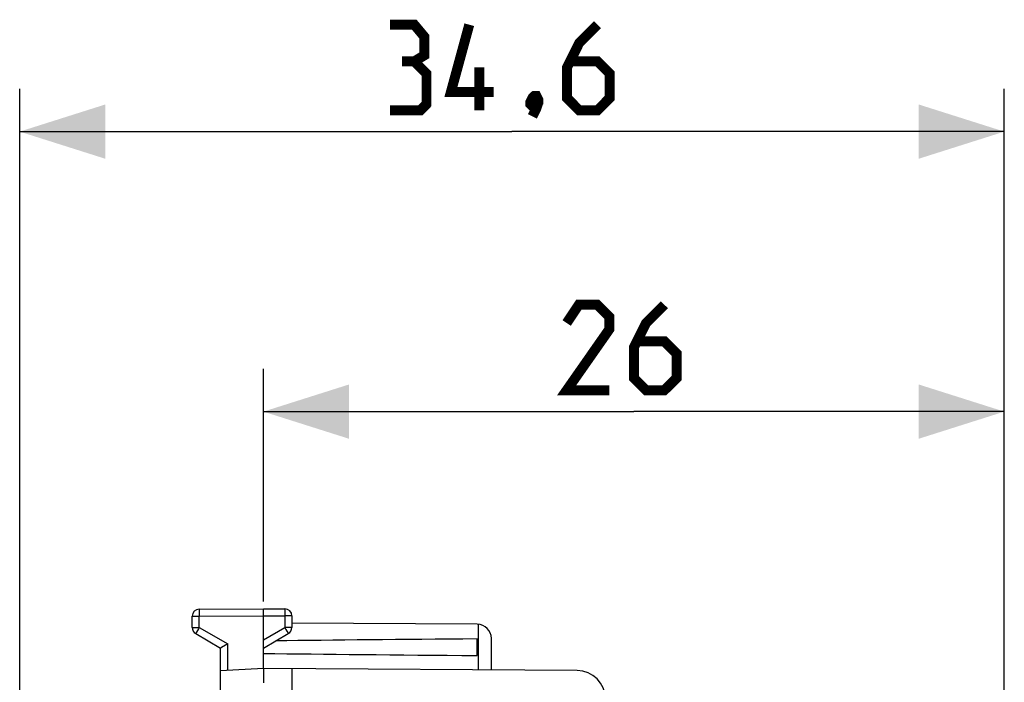
# Model space of a CAD drawing. Units: millimetres. Extents: x -13.6 to 70.7, y -24.5 to 45.2.
# Drawn here: x -13.6 to 21, y 21.9 to 45.2 of the extents above; entities that cross this region are included whole.
import ezdxf

# ---------------------------------------------------------------- set-up
doc = ezdxf.new("R2010")
doc.units = ezdxf.units.MM
doc.header["$LTSCALE"] = 16.335
doc.layers.get('0').update_dxf_attribs({"linetype": 'CONTINUOUS'})
doc.layers.add('ASSI', color=7, linetype='CONTINUOUS')
doc.styles.get("Standard").update_dxf_attribs({"font": 'txt', "width": 0.8})
doc.dimstyles.new('DIMSTYLE_1', dxfattribs={"dimtxt": 3, "dimasz": 3, "dimexe": 1.5, "dimexo": 0.5, "dimgap": 0.75, "dimtad": 1, "dimtxsty": 'STANDARD', "dimblk": '_FILLED', "dimblk1": '_FILLED', "dimblk2": '_FILLED', "dimcen": 0.09, "dimazin": 2, "dimtfac": 1, "dimtofl": 0, "dimtmove": 0, "dimatfit": 3, "dimldrblk": '_FILLED', "dimfxl": 1, "dimtolj": 1, "dimarcsym": 0})
doc.dimstyles.new('DIMSTYLE_2', dxfattribs={"dimtxt": 3, "dimasz": 3, "dimexe": 1.5, "dimexo": 0.5, "dimgap": 0.75, "dimtad": 1, "dimdec": 1, "dimtxsty": 'STANDARD', "dimblk": '_FILLED', "dimblk1": '_FILLED', "dimblk2": '_FILLED', "dimcen": 0.09, "dimazin": 2, "dimtfac": 1, "dimtdec": 1, "dimtofl": 0, "dimtmove": 0, "dimatfit": 3, "dimldrblk": '_FILLED', "dimfxl": 1, "dimtolj": 1, "dimarcsym": 0})

# ---------------------------------------------------------------- blocks, each defined once
blk = doc.blocks.new('_FILLED')
at = {"color": 0, "linetype": 'BYBLOCK'}
blk.add_solid([(0, 0), (-1, 0.317), (-1, -0.317)], dxfattribs=at)
blk = doc.blocks.new('*D0')
at = {"color": 7, "linetype": 'CONTINUOUS'}
for p, q in [((-5, 24.75), (-5, 32.914)), ((21, 15.224), (21, 32.914)), ((-5, 31.414), (8, 31.414)), ((21, 31.414), (8, 31.414))]:
    blk.add_line(p, q, dxfattribs=at)
at = {"color": 7, "linetype": 'CONTINUOUS', "xscale": 3, "yscale": 3, "zscale": 3, "rotation": 180}
blk.add_blockref('_FILLED', (-5, 31.414), dxfattribs=at)
at = {"color": 7, "linetype": 'CONTINUOUS', "xscale": 3, "yscale": 3, "zscale": 3}
blk.add_blockref('_FILLED', (21, 31.414), dxfattribs=at)
at = {"color": 7, "linetype": 'CONTINUOUS', "insert": (8, 35.164), "char_height": 3, "width": 7.07143, "attachment_point": 2, "line_spacing_factor": 0.9}
blk.add_mtext('{\\ftxt;\\W0.0001;\\H0.0001;\\~}{\\ftxt;\\W1.5714285714;\\H3.0; }{\\ftxt;\\W0.0001;\\H0.0001;\\~}', dxfattribs=at)
blk = doc.blocks.new('*D1')
at = {"color": 7, "linetype": 'CONTINUOUS'}
for p, q in [((-13.552, -14.748), (-13.552, 42.735)), ((21, 15.224), (21, 42.735)), ((-13.552, 41.235), (3.724, 41.235)), ((21, 41.235), (3.724, 41.235))]:
    blk.add_line(p, q, dxfattribs=at)
at = {"color": 7, "linetype": 'CONTINUOUS', "xscale": 3, "yscale": 3, "zscale": 3, "rotation": 180}
blk.add_blockref('_FILLED', (-13.552, 41.235), dxfattribs=at)
at = {"color": 7, "linetype": 'CONTINUOUS', "xscale": 3, "yscale": 3, "zscale": 3}
blk.add_blockref('_FILLED', (21, 41.235), dxfattribs=at)
at = {"color": 7, "linetype": 'CONTINUOUS', "insert": (3.724, 44.985), "char_height": 3, "width": 12.85714, "attachment_point": 2, "line_spacing_factor": 0.9}
blk.add_mtext('{\\ftxt;\\W0.0001;\\H0.0001;\\~}{\\ftxt;\\W2.8571428571;\\H3.0; }{\\ftxt;\\W0.0001;\\H0.0001;\\~}', dxfattribs=at)

msp = doc.modelspace()

# ---------------------------------------------------------------- linework, layer by layer
at = {"color": 7, "linetype": 'CONTINUOUS'}
for p, q in [((-7.5, 23.844), (-7.5, 24.237)), ((-7.251, 24.487), (-5, 24.5)), ((-5, 22.4), (-5, 24.5)), ((-5, 24.5), (-4.249, 24.496)), ((-4, 24.246), (-4, 23.844)), ((2.503, 23.956), (-4, 23.994)), ((-7.375, 23.628), (-6.5, 23.123)), ((-5, 23.123), (-4.125, 23.628)), ((-6.251, 23.267), (-6.475, 23.137)), ((2.5, 22.859), (2.5, 23.441)), ((3, 22.353), (3, 23.456)), ((-6.5, 16.6), (-6.5, 23.123)), ((-6.491, 23.128), (-6.497, 23.124)), ((-6.475, 23.137), (-6.491, 23.128)), ((-5, 22.4), (-6.5, 22.321)), ((-5.001, 22.352), (-5.001, 22.323)), ((-5.001, 22.323), (-5, 22.058)), ((6.006, 22.336), (-5, 22.4)), ((-4, 22.394), (-4, 18.509)), ((-5, 22.058), (-4.999, 22.019))]:
    msp.add_line(p, q, dxfattribs=at)
at = {"color": 250, "linetype": 'CONTINUOUS'}
for p, q in [((-7.5, 24.237), (-7.251, 24.237)), ((-7.252, 24.469), (-7.252, 24.447)), ((-7.252, 24.447), (-7.252, 24.391)), ((-7.252, 24.391), (-7.251, 24.237)), ((-7.251, 24.237), (-5, 24.25)), ((-7.251, 23.844), (-7.251, 24.237)), ((-5, 24.25), (-4.249, 24.246)), ((-4.248, 24.316), (-4.249, 24.246)), ((-4.249, 24.246), (-4.249, 23.844)), ((-4, 24.246), (-4.249, 24.246)), ((-4.248, 24.489), (-4.248, 24.482)), ((-4.248, 24.482), (-4.248, 24.468)), ((-4.248, 24.468), (-4.248, 24.435)), ((-4.248, 24.435), (-4.248, 24.381)), ((-4.248, 24.381), (-4.248, 24.316)), ((-7.5, 23.844), (-7.251, 23.844)), ((-7.251, 23.844), (-7.281, 23.793)), ((-7.251, 23.844), (-6.251, 23.267)), ((-5, 23.41), (-4.249, 23.844)), ((-4.249, 23.844), (-4.208, 23.774)), ((-4, 23.844), (-4.249, 23.844)), ((2.55, 22.356), (2.55, 23.954)), ((-7.37, 23.637), (-7.373, 23.632)), ((-7.364, 23.648), (-7.37, 23.637)), ((-7.345, 23.681), (-7.364, 23.648)), ((-7.281, 23.793), (-7.345, 23.681)), ((-4.208, 23.774), (-4.172, 23.711)), ((-4.172, 23.711), (-4.147, 23.668)), ((-4.147, 23.668), (-4.134, 23.644)), ((-6.251, 22.334), (-6.251, 23.267))]:
    msp.add_line(p, q, dxfattribs=at)
at = {"color": 7, "linetype": 'CONTINUOUS', "const_width": 0.35}
for points in [[(0.295, 43.7), (0.653, 43.914), (0.653, 44.557), (0.295, 44.985), (-0.562, 44.985)], [(3.081, 42.628), (1.581, 42.628), (2.224, 44.985)], [(6.724, 44.985), (6.081, 44.343), (5.653, 43.485), (5.653, 42.414), (6.081, 41.985), (6.724, 41.985), (7.153, 42.414), (7.153, 43.271), (6.724, 43.7), (5.795, 43.7)], [(-0.562, 41.985), (0.51, 41.985), (0.724, 42.2), (0.724, 43.271), (0.295, 43.7), (-0.133, 43.7)], [(2.581, 41.985), (2.581, 43.485)], [(4.581, 42.485), (4.653, 42.343), (4.653, 42.271), (4.51, 42.128), (4.438, 42.128), (4.367, 42.2), (4.367, 42.271), (4.438, 42.414), (4.51, 42.485), (4.581, 42.485)], [(4.653, 42.271), (4.581, 42.057), (4.438, 41.771)], [(7.143, 32.164), (5.643, 32.164), (7.143, 34.307), (7.143, 34.735), (6.714, 35.164), (6.071, 35.164), (5.643, 34.521)], [(9.071, 35.164), (8.429, 34.521), (8, 33.664), (8, 32.592), (8.429, 32.164), (9.071, 32.164), (9.5, 32.592), (9.5, 33.45), (9.071, 33.878), (8.143, 33.878)]]:
    msp.add_lwpolyline(points, dxfattribs=at)
at = {"color": 250, "linetype": 'CONTINUOUS'}
for points in [[(-7.251, 24.487), (-7.252, 24.487), (-7.252, 24.486), (-7.252, 24.484), (-7.252, 24.482), (-7.252, 24.48), (-7.252, 24.477), (-7.252, 24.469)], [(-4.249, 24.496), (-4.248, 24.495), (-4.248, 24.494), (-4.248, 24.493), (-4.248, 24.491), (-4.248, 24.489)], [(-7.373, 23.632), (-7.374, 23.63), (-7.375, 23.629), (-7.375, 23.628), (-7.375, 23.628)], [(-4.134, 23.644), (-4.13, 23.637), (-4.128, 23.634), (-4.127, 23.632), (-4.126, 23.63), (-4.125, 23.629), (-4.125, 23.628), (-4.125, 23.628)]]:
    msp.add_lwpolyline(points, dxfattribs=at)
at = {"color": 7, "linetype": 'CONTINUOUS'}
for points in [[(-6.497, 23.124), (-6.498, 23.124), (-6.499, 23.123), (-6.5, 23.123), (-6.5, 23.123)], [(-5, 22.4), (-5, 22.4), (-5, 22.398), (-5.001, 22.396), (-5.001, 22.394), (-5.001, 22.39), (-5.001, 22.385), (-5.001, 22.38), (-5.001, 22.374), (-5.001, 22.368), (-5.001, 22.352)], [(-4.999, 22.019), (-4.999, 21.98), (-4.999, 21.96), (-5, 21.94), (-5, 21.92), (-5, 21.9)]]:
    msp.add_lwpolyline(points, dxfattribs=at)
for centre, radius, start, end in [((-7.25, 24.237), 0.25, 90.3333, 180), ((-4.25, 24.246), 0.25, 0, 89.6667), ((-7.25, 23.844), 0.25, 180, 240), ((-4.25, 23.844), 0.25, 300, 360), ((2.5, 23.456), 0.5, 0, 89.6667)]:
    msp.add_arc(centre, radius, start, end, dxfattribs=at)
for start_param, end_param in [(2.519623, 2.679126), (-2.690566, -2.519623)]:
    msp.add_ellipse((72.348, 23.15), major_axis=(85.943, 0), ratio=0.005818, start_param=start_param, end_param=end_param, dxfattribs=at)
at = {"layer": 'ASSI', "color": 7, "linetype": 'CONTINUOUS'}
msp.add_arc((6, 21.336), 1, 0, 89.6667, dxfattribs=at)

# ---------------------------------------------------------------- dimensions: what is measured, and where the dimension line sits
at = {"color": 7, "linetype": 'CONTINUOUS'}
for base, p2, text, dimstyle, picture, middle in [((-13.552, 41.235), (-13.552, -15.248), '{\\ftxt;\\W0.0001;\\H0.0001;\\~}{\\ftxt;\\W2.8571428571;\\H3.0; }{\\ftxt;\\W0.0001;\\H0.0001;\\~}', 'DIMSTYLE_2', '*D1', (3.295, 41.235)), ((-5, 31.414), (-5, 24.25), '{\\ftxt;\\W0.0001;\\H0.0001;\\~}{\\ftxt;\\W1.5714285714;\\H3.0; }{\\ftxt;\\W0.0001;\\H0.0001;\\~}', 'DIMSTYLE_1', '*D0', (7.571, 31.414))]:
    dim = msp.add_linear_dim(base=base, p1=(21, 14.724), p2=p2, angle=180, text=text, dimstyle=dimstyle, dxfattribs=at)
    dim.commit()
    dim.dimension.update_dxf_attribs({"geometry": picture, "text_midpoint": middle, "dimtype": 160})

doc.saveas('drawing.dxf')
